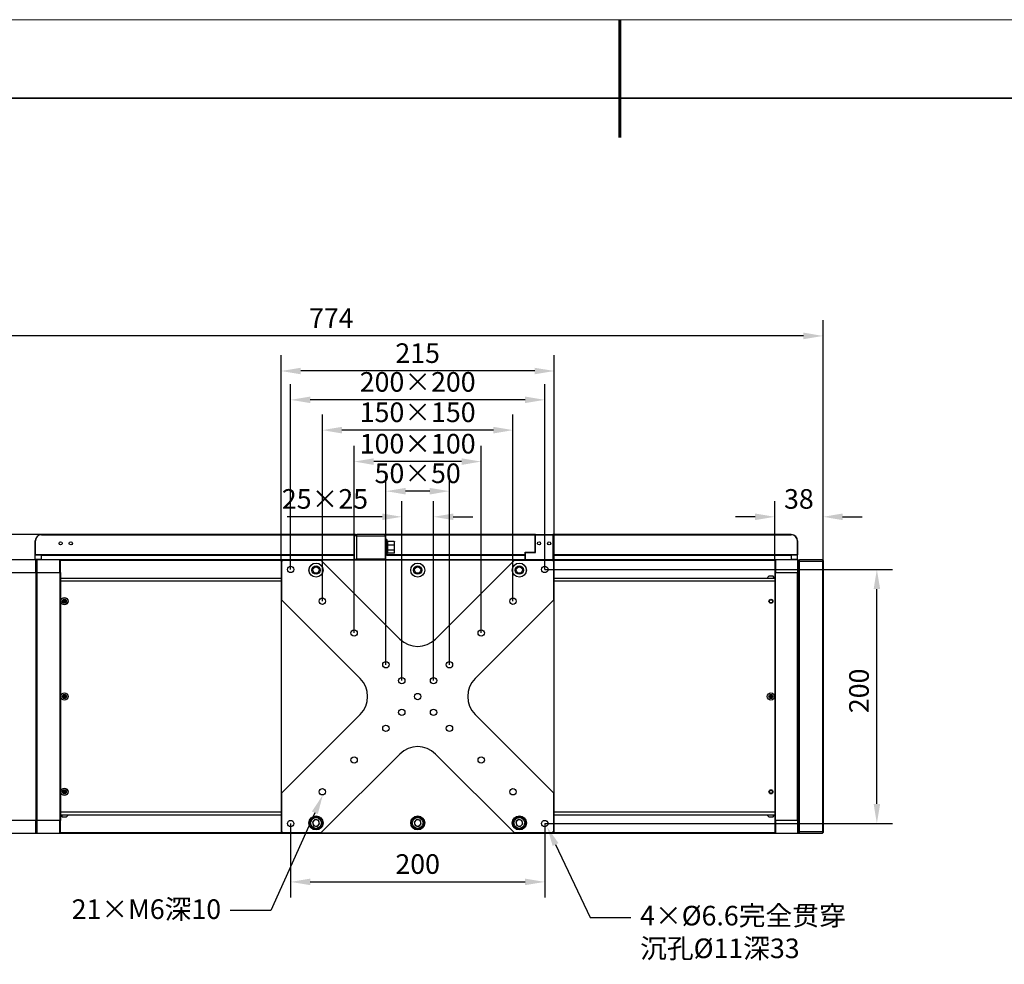
# Model space of a CAD drawing. Units: millimetres. Extents: x 12216 to 12513, y -7597 to -7387.
# Drawn here: x 12288 to 12414, y -7507 to -7387 of the extents above; entities that cross this region are included whole.
import ezdxf
from ezdxf import colors
from ezdxf.entities.mleader import LeaderData, LeaderLine
from ezdxf.math import Vec2, Vec3

# ---------------------------------------------------------------- set-up
doc = ezdxf.new("R2010")
doc.units = ezdxf.units.MM
doc.header["$LTSCALE"] = 10
doc.header["$PDMODE"] = 34
doc.layers.add('6文字层', color=3, linetype='Continuous')
doc.layers.add('粗实线层', color=7, linetype='Continuous', lineweight=35)
doc.layers.add('细实线层', color=7, linetype='Continuous', lineweight=18)
doc.styles.add('TH-GBD2M', font='calibri.ttf', dxfattribs={"width": 0.8, "height": 2.5})
doc.dimstyles.new('TH-GBD2M$0', dxfattribs={"dimtxt": 2.5, "dimasz": 2.5, "dimexe": 2, "dimexo": 0, "dimgap": 1.5, "dimtad": 1, "dimlfac": -2, "dimzin": 9, "dimdsep": 46, "dimtxsty": 'TH-GBD2M', "dimcen": 0, "dimclrd": 4, "dimclre": 4, "dimclrt": 3, "dimazin": 2, "dimtfac": 1, "dimtofl": 0, "dimtmove": 0, "dimatfit": 3, "dimfxl": 1, "dimtolj": 1, "dimtzin": 0, "dimarcsym": 0})

# ---------------------------------------------------------------- blocks, each defined once
blk = doc.blocks.new('*X52')
at = {"layer": '粗实线层', "lineweight": 60}
blk.add_line((0, 105), (0, 90), dxfattribs=at)
at = {"layer": '粗实线层'}
blk.add_line((138.5, 95), (-138.5, 95), dxfattribs=at)
at = {"layer": '细实线层'}
blk.add_line((148.5, 105), (-148.5, 105), dxfattribs=at)
blk = doc.blocks.new('*D492')
at = {"color": 4, "linetype": 'ByBlock', "lineweight": -2, "transparency": 16777216}
for p, q in [((12260.75, -7449.84), (12260.75, -7442.43)), ((12291.11, -7452.34), (12258.75, -7452.34)), ((12290.33, -7455.58), (12258.75, -7455.58)), ((12260.75, -7458.08), (12260.75, -7460.58))]:
    blk.add_line(p, q, dxfattribs=at)
at = {"color": 4, "transparency": 16777216}
for points in [[(12260.34, -7449.84), (12261.17, -7449.84), (12260.75, -7452.34)], [(12260.34, -7458.08), (12261.17, -7458.08), (12260.75, -7455.58)]]:
    blk.add_solid(points, dxfattribs=at)
at = {"layer": 'Defpoints', "color": 0, "transparency": 16777216}
for p in [(12260.75, -7452.34), (12291.11, -7452.34), (12290.33, -7455.58)]:
    blk.add_point(p, dxfattribs=at)
at = {"color": 3, "transparency": 16777216, "insert": (12258.47, -7444.88), "char_height": 2.5, "attachment_point": 5, "rotation": 90, "style": 'TH-GBD2M'}
blk.add_mtext('\\A1;20', dxfattribs=at)
blk = doc.blocks.new('*D493')
at = {"color": 4, "linetype": 'ByBlock', "lineweight": -2, "transparency": 16777216}
for p, q in [((12337.04, -7470.97), (12337.04, -7448.08)), ((12341.09, -7470.97), (12341.09, -7448.08)), ((12334.54, -7450.08), (12322.44, -7450.08)), ((12343.59, -7450.08), (12346.09, -7450.08))]:
    blk.add_line(p, q, dxfattribs=at)
at = {"color": 4, "transparency": 16777216}
for points in [[(12334.54, -7449.66), (12334.54, -7450.5), (12337.04, -7450.08)], [(12343.59, -7449.66), (12343.59, -7450.5), (12341.09, -7450.08)]]:
    blk.add_solid(points, dxfattribs=at)
at = {"layer": 'Defpoints', "color": 0, "transparency": 16777216}
for p in [(12337.04, -7450.08), (12337.04, -7470.97), (12341.09, -7470.97)]:
    blk.add_point(p, dxfattribs=at)
at = {"color": 3, "transparency": 16777216, "insert": (12327.24, -7447.8), "char_height": 2.5, "attachment_point": 5, "style": 'TH-GBD2M'}
blk.add_mtext('\\A1;25×25', dxfattribs=at)
blk = doc.blocks.new('*D494')
at = {"color": 4, "linetype": 'ByBlock', "lineweight": -2, "transparency": 16777216}
for p, q in [((12335.01, -7468.94), (12335.01, -7444.81)), ((12343.11, -7468.94), (12343.11, -7444.81)), ((12340.61, -7446.81), (12337.51, -7446.81))]:
    blk.add_line(p, q, dxfattribs=at)
at = {"color": 4, "transparency": 16777216}
for points in [[(12337.51, -7446.4), (12337.51, -7447.23), (12335.01, -7446.81)], [(12340.61, -7446.4), (12340.61, -7447.23), (12343.11, -7446.81)]]:
    blk.add_solid(points, dxfattribs=at)
at = {"layer": 'Defpoints', "color": 0, "transparency": 16777216}
for p in [(12335.01, -7446.81), (12335.01, -7468.94), (12343.11, -7468.94)]:
    blk.add_point(p, dxfattribs=at)
at = {"color": 3, "transparency": 16777216, "insert": (12339.06, -7444.53), "char_height": 2.5, "attachment_point": 5, "style": 'TH-GBD2M'}
blk.add_mtext('\\A1;50×50', dxfattribs=at)
blk = doc.blocks.new('*D495')
at = {"color": 4, "linetype": 'ByBlock', "lineweight": -2, "transparency": 16777216}
for p, q in [((12330.96, -7464.89), (12330.96, -7441.04)), ((12347.16, -7464.89), (12347.16, -7441.04)), ((12344.66, -7443.04), (12333.46, -7443.04))]:
    blk.add_line(p, q, dxfattribs=at)
at = {"color": 4, "transparency": 16777216}
for points in [[(12333.46, -7442.62), (12333.46, -7443.46), (12330.96, -7443.04)], [(12344.66, -7442.62), (12344.66, -7443.46), (12347.16, -7443.04)]]:
    blk.add_solid(points, dxfattribs=at)
at = {"layer": 'Defpoints', "color": 0, "transparency": 16777216}
for p in [(12330.96, -7443.04), (12330.96, -7464.89), (12347.16, -7464.89)]:
    blk.add_point(p, dxfattribs=at)
at = {"color": 3, "transparency": 16777216, "insert": (12339.06, -7440.76), "char_height": 2.5, "attachment_point": 5, "style": 'TH-GBD2M'}
blk.add_mtext('\\A1;100×100', dxfattribs=at)
blk = doc.blocks.new('*D496')
at = {"color": 4, "linetype": 'ByBlock', "lineweight": -2, "transparency": 16777216}
for p, q in [((12326.91, -7460.84), (12326.91, -7437.03)), ((12351.21, -7460.84), (12351.21, -7437.03)), ((12348.71, -7439.03), (12329.41, -7439.03))]:
    blk.add_line(p, q, dxfattribs=at)
at = {"color": 4, "transparency": 16777216}
for points in [[(12329.41, -7438.61), (12329.41, -7439.45), (12326.91, -7439.03)], [(12348.71, -7438.61), (12348.71, -7439.45), (12351.21, -7439.03)]]:
    blk.add_solid(points, dxfattribs=at)
at = {"layer": 'Defpoints', "color": 0, "transparency": 16777216}
for p in [(12326.91, -7439.03), (12326.91, -7460.84), (12351.21, -7460.84)]:
    blk.add_point(p, dxfattribs=at)
at = {"color": 3, "transparency": 16777216, "insert": (12339.06, -7436.75), "char_height": 2.5, "attachment_point": 5, "style": 'TH-GBD2M'}
blk.add_mtext('\\A1;150×150', dxfattribs=at)
blk = doc.blocks.new('*D497')
at = {"color": 4, "linetype": 'ByBlock', "lineweight": -2, "transparency": 16777216}
for p, q in [((12322.86, -7456.79), (12322.86, -7433.17)), ((12355.26, -7456.79), (12355.26, -7433.17)), ((12352.76, -7435.17), (12325.36, -7435.17))]:
    blk.add_line(p, q, dxfattribs=at)
at = {"color": 4, "transparency": 16777216}
for points in [[(12325.36, -7434.75), (12325.36, -7435.58), (12322.86, -7435.17)], [(12352.76, -7434.75), (12352.76, -7435.58), (12355.26, -7435.17)]]:
    blk.add_solid(points, dxfattribs=at)
at = {"layer": 'Defpoints', "color": 0, "transparency": 16777216}
for p in [(12322.86, -7435.17), (12322.86, -7456.79), (12355.26, -7456.79)]:
    blk.add_point(p, dxfattribs=at)
at = {"color": 3, "transparency": 16777216, "insert": (12339.06, -7432.88), "char_height": 2.5, "attachment_point": 5, "style": 'TH-GBD2M'}
blk.add_mtext('\\A1;200×200', dxfattribs=at)
blk = doc.blocks.new('*D498')
at = {"color": 4, "linetype": 'ByBlock', "lineweight": -2, "transparency": 16777216}
for p, q in [((12321.65, -7455.74), (12321.65, -7429.49)), ((12356.48, -7455.74), (12356.48, -7429.49)), ((12353.98, -7431.49), (12324.15, -7431.49))]:
    blk.add_line(p, q, dxfattribs=at)
at = {"color": 4, "transparency": 16777216}
for points in [[(12324.15, -7431.08), (12324.15, -7431.91), (12321.65, -7431.49)], [(12353.98, -7431.08), (12353.98, -7431.91), (12356.48, -7431.49)]]:
    blk.add_solid(points, dxfattribs=at)
at = {"layer": 'Defpoints', "color": 0, "transparency": 16777216}
for p in [(12321.65, -7431.49), (12321.65, -7455.74), (12356.48, -7455.74)]:
    blk.add_point(p, dxfattribs=at)
at = {"color": 3, "transparency": 16777216, "insert": (12339.06, -7429.21), "char_height": 2.5, "attachment_point": 5, "style": 'TH-GBD2M'}
blk.add_mtext('\\A1;215', dxfattribs=at)
blk = doc.blocks.new('*D499')
at = {"color": 4, "linetype": 'ByBlock', "lineweight": -2, "transparency": 16777216}
for p, q in [((12322.86, -7489.19), (12322.86, -7498.63)), ((12355.26, -7489.19), (12355.26, -7498.63)), ((12325.36, -7496.63), (12352.76, -7496.63))]:
    blk.add_line(p, q, dxfattribs=at)
at = {"color": 4, "transparency": 16777216}
for points in [[(12325.36, -7496.21), (12325.36, -7497.04), (12322.86, -7496.63)], [(12352.76, -7496.21), (12352.76, -7497.04), (12355.26, -7496.63)]]:
    blk.add_solid(points, dxfattribs=at)
at = {"layer": 'Defpoints', "color": 0, "transparency": 16777216}
for p in [(12322.86, -7489.19), (12355.26, -7489.19), (12355.26, -7496.63)]:
    blk.add_point(p, dxfattribs=at)
at = {"color": 3, "transparency": 16777216, "insert": (12339.06, -7494.35), "char_height": 2.5, "attachment_point": 5, "style": 'TH-GBD2M'}
blk.add_mtext('\\A1;200', dxfattribs=at)
blk = doc.blocks.new('*D500')
at = {"color": 4, "linetype": 'ByBlock', "lineweight": -2, "transparency": 16777216}
for p, q in [((12355.26, -7456.79), (12399.6, -7456.79)), ((12397.6, -7486.69), (12397.6, -7459.29)), ((12355.26, -7489.19), (12399.6, -7489.19))]:
    blk.add_line(p, q, dxfattribs=at)
at = {"color": 4, "transparency": 16777216}
for points in [[(12397.19, -7459.29), (12398.02, -7459.29), (12397.6, -7456.79)], [(12397.19, -7486.69), (12398.02, -7486.69), (12397.6, -7489.19)]]:
    blk.add_solid(points, dxfattribs=at)
at = {"layer": 'Defpoints', "color": 0, "transparency": 16777216}
for p in [(12355.26, -7456.79), (12397.6, -7456.79), (12355.26, -7489.19)]:
    blk.add_point(p, dxfattribs=at)
at = {"color": 3, "transparency": 16777216, "insert": (12395.32, -7472.27), "char_height": 2.5, "attachment_point": 5, "rotation": 90, "style": 'TH-GBD2M'}
blk.add_mtext('\\A1;200', dxfattribs=at)
blk = doc.blocks.new('*D501')
at = {"color": 4, "linetype": 'ByBlock', "lineweight": -2, "transparency": 16777216}
for p, q in [((12384.58, -7455.66), (12384.58, -7448.08)), ((12390.74, -7455.66), (12390.74, -7448.08)), ((12382.08, -7450.08), (12379.58, -7450.08)), ((12393.24, -7450.08), (12395.74, -7450.08))]:
    blk.add_line(p, q, dxfattribs=at)
at = {"color": 4, "transparency": 16777216}
for points in [[(12382.08, -7449.66), (12382.08, -7450.5), (12384.58, -7450.08)], [(12393.24, -7449.66), (12393.24, -7450.5), (12390.74, -7450.08)]]:
    blk.add_solid(points, dxfattribs=at)
at = {"layer": 'Defpoints', "color": 0, "transparency": 16777216}
for p in [(12384.58, -7450.08), (12384.58, -7455.66), (12390.74, -7455.66)]:
    blk.add_point(p, dxfattribs=at)
at = {"color": 3, "transparency": 16777216, "insert": (12387.66, -7447.8), "char_height": 2.5, "attachment_point": 5, "style": 'TH-GBD2M'}
blk.add_mtext('\\A1;38', dxfattribs=at)
blk = doc.blocks.new('*D502')
at = {"color": 4, "linetype": 'ByBlock', "lineweight": -2, "transparency": 16777216}
for p, q in [((12265.35, -7455.74), (12265.35, -7425.02)), ((12390.74, -7455.66), (12390.74, -7425.02)), ((12388.24, -7427.02), (12267.85, -7427.02))]:
    blk.add_line(p, q, dxfattribs=at)
at = {"color": 4, "transparency": 16777216}
for points in [[(12267.85, -7426.6), (12267.85, -7427.44), (12265.35, -7427.02)], [(12388.24, -7426.6), (12388.24, -7427.44), (12390.74, -7427.02)]]:
    blk.add_solid(points, dxfattribs=at)
at = {"layer": 'Defpoints', "color": 0, "transparency": 16777216}
for p in [(12265.35, -7427.02), (12265.35, -7455.74), (12390.74, -7455.66)]:
    blk.add_point(p, dxfattribs=at)
at = {"color": 3, "transparency": 16777216, "insert": (12328.05, -7424.76), "char_height": 2.5, "attachment_point": 5, "style": 'TH-GBD2M'}
blk.add_mtext('\\A1;774', dxfattribs=at)

msp = doc.modelspace()

# ---------------------------------------------------------------- linework, layer by layer
at = {"color": 7, "linetype": 'Continuous', "lineweight": 25}
for p, q in [((12291.1093, -7452.369), (12291.1093, -7452.3366)), ((12331.095, -7452.3366), (12291.1093, -7452.3366)), ((12331.2853, -7452.4986), (12331.2853, -7452.3366)), ((12334.9303, -7452.3366), (12331.2853, -7452.3366)), ((12334.9303, -7452.4986), (12334.9303, -7452.3366)), ((12335.0113, -7452.4176), (12334.9303, -7452.3366)), ((12354.0787, -7452.3366), (12334.9303, -7452.3366)), ((12354.0787, -7452.3366), (12354.0463, -7452.369)), ((12354.0787, -7452.369), (12354.0787, -7452.3366)), ((12354.0787, -7452.3366), (12356.2819, -7452.3366)), ((12356.2819, -7452.3366), (12356.3143, -7452.369)), ((12356.2819, -7452.3366), (12356.2819, -7452.369)), ((12386.6893, -7452.3366), (12356.2819, -7452.3366)), ((12386.6893, -7452.3366), (12386.6893, -7452.369)), ((12290.3317, -7453.1466), (12290.2993, -7453.1466)), ((12290.2993, -7454.961), (12290.2993, -7453.1466)), ((12290.3317, -7454.9286), (12290.3317, -7453.1466)), ((12291.1093, -7452.369), (12331.0261, -7452.369)), ((12331.2853, -7452.4986), (12330.9613, -7452.4986)), ((12330.9613, -7452.4986), (12330.9613, -7455.4956)), ((12331.2853, -7455.4956), (12331.2853, -7452.4986)), ((12331.2853, -7452.4986), (12334.9303, -7452.4986)), ((12334.9303, -7452.4986), (12334.9303, -7455.4956)), ((12334.9303, -7452.4986), (12335.0113, -7452.4986)), ((12334.9627, -7452.369), (12354.0463, -7452.369)), ((12335.0113, -7452.4986), (12335.0113, -7452.4176)), ((12335.0113, -7455.4956), (12335.0113, -7452.4986)), ((12335.0113, -7452.9522), (12335.0113, -7453.1142)), ((12335.1409, -7452.9522), (12335.0113, -7452.9522)), ((12335.1409, -7453.1142), (12335.0113, -7453.1142)), ((12335.1409, -7452.9522), (12335.1409, -7453.1142)), ((12335.1409, -7453.1142), (12335.1409, -7454.799)), ((12336.0481, -7453.2156), (12335.2057, -7453.2156)), ((12354.0463, -7452.369), (12354.0787, -7452.369)), ((12354.0463, -7454.6046), (12354.0463, -7452.369)), ((12354.0787, -7454.637), (12354.0787, -7452.369)), ((12354.0787, -7452.369), (12356.2819, -7452.369)), ((12356.3143, -7452.369), (12356.2819, -7452.369)), ((12356.2819, -7452.369), (12356.2819, -7455.5442)), ((12356.3143, -7452.369), (12356.3143, -7455.5442)), ((12356.3143, -7452.369), (12386.6893, -7452.369)), ((12387.4669, -7453.1466), (12387.4669, -7454.9286)), ((12387.4669, -7453.1466), (12387.4993, -7453.1466)), ((12387.4993, -7454.961), (12387.4993, -7453.1466)), ((12335.1409, -7454.799), (12335.0113, -7454.799)), ((12335.0113, -7454.799), (12335.0113, -7454.961)), ((12335.1409, -7454.799), (12335.1409, -7454.961)), ((12335.2057, -7453.7004), (12335.2057, -7454.3425)), ((12336.0481, -7453.7004), (12335.2057, -7453.7004)), ((12336.0481, -7454.3425), (12335.2057, -7454.3425)), ((12336.0481, -7454.6976), (12335.2057, -7454.6976)), ((12336.0481, -7453.7004), (12336.0481, -7454.3425)), ((12336.1129, -7454.3324), (12336.1129, -7453.6903)), ((12352.7827, -7454.6046), (12352.7503, -7454.637)), ((12352.7503, -7454.637), (12352.7827, -7454.637)), ((12352.7503, -7454.637), (12352.7503, -7455.5442)), ((12352.7827, -7454.637), (12352.7827, -7454.6046)), ((12352.7827, -7454.6046), (12354.0463, -7454.6046)), ((12352.7827, -7454.637), (12354.0787, -7454.637)), ((12352.7827, -7455.5442), (12352.7827, -7454.637)), ((12354.0463, -7454.6046), (12354.0787, -7454.637)), ((12290.3803, -7455.5766), (12265.5133, -7455.5766)), ((12290.2993, -7454.961), (12290.3317, -7454.9286)), ((12290.2993, -7455.5442), (12290.2993, -7454.961)), ((12291.1093, -7454.961), (12290.2993, -7454.961)), ((12291.1093, -7455.5442), (12290.2993, -7455.5442)), ((12290.2993, -7455.5442), (12290.3317, -7455.5766)), ((12291.1093, -7454.9286), (12290.3317, -7454.9286)), ((12290.5423, -7455.5766), (12290.3803, -7455.5766)), ((12290.3803, -7457.1966), (12290.3803, -7455.5766)), ((12290.4613, -7455.6576), (12290.3803, -7455.5766)), ((12290.5423, -7455.5766), (12290.4613, -7455.6576)), ((12290.4613, -7457.1966), (12290.4613, -7455.6576)), ((12290.5423, -7457.1966), (12290.5423, -7455.5766)), ((12293.4583, -7455.5766), (12290.5423, -7455.5766)), ((12291.1093, -7454.961), (12291.1093, -7454.9286)), ((12330.9613, -7454.9286), (12291.1093, -7454.9286)), ((12291.1093, -7454.961), (12330.9613, -7454.961)), ((12291.1093, -7455.5442), (12291.1093, -7454.961)), ((12291.1093, -7455.5442), (12331.0099, -7455.5442)), ((12291.1093, -7455.5766), (12291.1093, -7455.5442)), ((12321.8083, -7455.5766), (12293.4583, -7455.5766)), ((12293.4583, -7457.1966), (12293.4583, -7455.5766)), ((12293.5393, -7455.6576), (12293.4583, -7455.5766)), ((12321.7273, -7455.6576), (12293.5393, -7455.6576)), ((12293.5393, -7457.1966), (12293.5393, -7455.6576)), ((12321.8083, -7455.5766), (12321.6463, -7455.7386)), ((12321.6463, -7455.7386), (12321.6463, -7490.2446)), ((12321.7273, -7455.7721), (12321.6463, -7455.7386)), ((12321.7273, -7455.7721), (12321.8419, -7455.6576)), ((12321.7273, -7460.6978), (12321.7273, -7455.7721)), ((12321.8419, -7455.6576), (12321.8083, -7455.5766)), ((12356.3143, -7455.5766), (12321.8083, -7455.5766)), ((12326.7676, -7455.6576), (12321.8419, -7455.6576)), ((12351.4037, -7455.609), (12326.719, -7455.609)), ((12326.7676, -7455.6576), (12326.719, -7455.609)), ((12326.7676, -7455.6576), (12336.7703, -7465.6603)), ((12330.9613, -7455.4956), (12331.2853, -7455.4956)), ((12331.0423, -7455.5766), (12330.9613, -7455.4956)), ((12334.9303, -7455.4956), (12331.2853, -7455.4956)), ((12331.2853, -7455.4956), (12331.2853, -7455.5766)), ((12334.9303, -7455.5766), (12334.9303, -7455.4956)), ((12335.0113, -7455.4956), (12334.9303, -7455.4956)), ((12335.0113, -7455.4956), (12334.9303, -7455.5766)), ((12334.9627, -7455.5442), (12352.7503, -7455.5442)), ((12335.1409, -7454.961), (12335.0113, -7454.961)), ((12352.7503, -7454.9286), (12335.1409, -7454.9286)), ((12335.1409, -7454.961), (12352.7503, -7454.961)), ((12341.3523, -7465.6603), (12351.3551, -7455.6576)), ((12351.4037, -7455.609), (12351.3551, -7455.6576)), ((12356.2808, -7455.6576), (12351.3551, -7455.6576)), ((12352.7827, -7455.5442), (12352.7503, -7455.5442)), ((12352.7503, -7455.5442), (12352.7827, -7455.5766)), ((12352.7827, -7455.5442), (12356.2819, -7455.5442)), ((12352.7827, -7455.5766), (12352.7827, -7455.5442)), ((12356.3143, -7455.5766), (12356.2808, -7455.6576)), ((12356.2808, -7455.6576), (12356.3953, -7455.7721)), ((12356.2819, -7455.5442), (12356.3143, -7455.5442)), ((12356.3143, -7455.5442), (12356.2819, -7455.5766)), ((12356.2819, -7455.5442), (12356.2819, -7455.5766)), ((12386.6893, -7454.9286), (12356.3143, -7454.9286)), ((12356.3143, -7454.961), (12386.6893, -7454.961)), ((12356.3143, -7455.5442), (12386.6893, -7455.5442)), ((12384.6643, -7455.5766), (12356.3143, -7455.5766)), ((12356.4763, -7455.7386), (12356.3143, -7455.5766)), ((12384.5833, -7455.6576), (12356.3953, -7455.6576)), ((12356.3953, -7455.7721), (12356.4763, -7455.7386)), ((12356.3953, -7455.7721), (12356.3953, -7460.6978)), ((12356.4763, -7490.2446), (12356.4763, -7455.7386)), ((12384.6643, -7455.5766), (12384.5833, -7455.6576)), ((12384.5833, -7455.6576), (12384.5833, -7457.1966)), ((12384.6643, -7455.5766), (12384.6643, -7457.1966)), ((12387.4993, -7455.5766), (12384.6643, -7455.5766)), ((12386.6893, -7454.9286), (12386.6893, -7454.961)), ((12387.4669, -7454.9286), (12386.6893, -7454.9286)), ((12387.4993, -7454.961), (12386.6893, -7454.961)), ((12386.6893, -7454.961), (12386.6893, -7455.5442)), ((12387.4993, -7455.5442), (12386.6893, -7455.5442)), ((12386.6893, -7455.5442), (12386.6893, -7455.5766)), ((12387.4993, -7454.961), (12387.4669, -7454.9286)), ((12387.4669, -7455.5766), (12387.4993, -7455.5442)), ((12387.4993, -7455.5442), (12387.4993, -7454.961)), ((12387.4993, -7455.5766), (12387.7423, -7455.5766)), ((12387.4993, -7455.5766), (12387.4993, -7457.1966)), ((12387.6613, -7455.7386), (12387.4993, -7455.5766)), ((12387.5803, -7455.6576), (12387.6613, -7455.6576)), ((12387.6613, -7455.6576), (12387.7423, -7455.5766)), ((12387.6613, -7455.7386), (12387.6613, -7455.6576)), ((12387.7423, -7455.7386), (12387.6613, -7455.7721)), ((12387.6613, -7457.1966), (12387.6613, -7455.7386)), ((12387.7423, -7455.7386), (12387.7423, -7455.5766)), ((12390.6583, -7455.5766), (12387.7423, -7455.5766)), ((12387.7423, -7490.2446), (12387.7423, -7455.7386)), ((12387.7423, -7455.7386), (12390.6583, -7455.7386)), ((12390.6583, -7455.5766), (12390.6583, -7455.7386)), ((12390.7393, -7455.6576), (12390.6583, -7455.5766)), ((12390.6583, -7455.7386), (12390.6583, -7490.2446)), ((12390.7393, -7455.7721), (12390.6583, -7455.7386)), ((12390.7393, -7455.6576), (12390.7393, -7455.7721)), ((12390.7393, -7455.7721), (12390.7393, -7490.211)), ((12265.5133, -7457.1966), (12290.3803, -7457.1966)), ((12290.3803, -7457.1966), (12290.3803, -7488.7866)), ((12290.3803, -7457.1966), (12290.4613, -7457.1966)), ((12290.4613, -7457.1966), (12290.5423, -7457.1966)), ((12290.4613, -7488.7866), (12290.4613, -7457.1966)), ((12290.5423, -7488.7866), (12290.5423, -7457.1966)), ((12290.5423, -7457.1966), (12293.4583, -7457.1966)), ((12293.4583, -7457.1966), (12293.4583, -7488.7866)), ((12293.4583, -7457.1966), (12293.5393, -7457.1966)), ((12293.5393, -7457.1966), (12293.5393, -7488.7866)), ((12384.5833, -7457.1966), (12384.5833, -7488.7866)), ((12384.5833, -7457.1966), (12384.6643, -7457.1966)), ((12384.6643, -7488.7866), (12384.6643, -7457.1966)), ((12384.6643, -7457.1966), (12387.4993, -7457.1966)), ((12387.4993, -7457.1966), (12387.6613, -7457.1966)), ((12387.4993, -7488.7866), (12387.4993, -7457.1966)), ((12387.6613, -7488.7866), (12387.6613, -7457.1966)), ((12321.6463, -7457.9256), (12293.5393, -7457.9256)), ((12293.5393, -7487.7336), (12293.5393, -7458.2496)), ((12384.5833, -7457.9256), (12356.4763, -7457.9256)), ((12384.3646, -7457.6583), (12383.83, -7457.6583)), ((12384.5833, -7458.2496), (12384.5833, -7487.7336)), ((12294.0177, -7460.6547), (12293.8596, -7460.7547)), ((12293.8596, -7460.7547), (12293.8673, -7460.9416)), ((12293.8596, -7460.7547), (12294.0253, -7460.8416)), ((12293.8673, -7460.9416), (12294.0253, -7460.8416)), ((12293.8673, -7460.9416), (12294.0329, -7461.0285)), ((12294.1834, -7460.7415), (12294.0177, -7460.6547)), ((12294.0253, -7460.8416), (12294.0177, -7460.6547)), ((12294.1834, -7460.7415), (12294.0253, -7460.8416)), ((12294.191, -7460.9284), (12294.0253, -7460.8416)), ((12294.0329, -7461.0285), (12294.0253, -7460.8416)), ((12294.0329, -7461.0285), (12294.191, -7460.9284)), ((12294.191, -7460.9284), (12294.1834, -7460.7415)), ((12321.7273, -7460.6978), (12321.6787, -7460.6492)), ((12321.6787, -7460.6492), (12321.6787, -7485.3339)), ((12331.73, -7470.7005), (12321.7273, -7460.6978)), ((12356.3953, -7460.6978), (12346.3926, -7470.7005)), ((12356.4439, -7460.6492), (12356.3953, -7460.6978)), ((12356.4439, -7485.3339), (12356.4439, -7460.6492)), ((12293.916, -7472.8398), (12293.8392, -7473.0104)), ((12293.8392, -7473.0104), (12294.0253, -7472.9916)), ((12293.8392, -7473.0104), (12293.9485, -7473.1622)), ((12294.1021, -7472.821), (12293.916, -7472.8398)), ((12293.916, -7472.8398), (12294.0253, -7472.9916)), ((12293.9485, -7473.1622), (12294.0253, -7472.9916)), ((12293.9485, -7473.1622), (12294.1347, -7473.1434)), ((12294.1021, -7472.821), (12294.0253, -7472.9916)), ((12294.2114, -7472.9728), (12294.0253, -7472.9916)), ((12294.0253, -7472.9916), (12294.1347, -7473.1434)), ((12294.2114, -7472.9728), (12294.1021, -7472.821)), ((12294.1347, -7473.1434), (12294.2114, -7472.9728)), ((12383.9435, -7472.8851), (12383.9282, -7473.0715)), ((12384.0973, -7472.9916), (12383.9282, -7473.0715)), ((12383.9282, -7473.0715), (12384.082, -7473.178)), ((12384.1126, -7472.8051), (12383.9435, -7472.8851)), ((12383.9435, -7472.8851), (12384.0973, -7472.9916)), ((12384.082, -7473.178), (12384.0973, -7472.9916)), ((12384.082, -7473.178), (12384.2511, -7473.098)), ((12384.1126, -7472.8051), (12384.0973, -7472.9916)), ((12384.2664, -7472.9116), (12384.0973, -7472.9916)), ((12384.2511, -7473.098), (12384.0973, -7472.9916)), ((12384.2664, -7472.9116), (12384.1126, -7472.8051)), ((12384.2511, -7473.098), (12384.2664, -7472.9116)), ((12321.7273, -7485.2853), (12331.73, -7475.2826)), ((12346.3926, -7475.2826), (12356.3953, -7485.2853)), ((12336.7703, -7480.3229), (12326.7676, -7490.3256)), ((12351.3551, -7490.3256), (12341.3523, -7480.3229)), ((12294.0996, -7484.9699), (12293.9138, -7484.9914)), ((12294.0996, -7484.9699), (12294.0253, -7485.1416)), ((12294.2111, -7485.1201), (12294.0996, -7484.9699)), ((12293.9138, -7484.9914), (12293.8395, -7485.1631)), ((12293.8395, -7485.1631), (12294.0253, -7485.1416)), ((12293.8395, -7485.1631), (12293.951, -7485.3132)), ((12294.0253, -7485.1416), (12293.9138, -7484.9914)), ((12293.951, -7485.3132), (12294.0253, -7485.1416)), ((12293.951, -7485.3132), (12294.1368, -7485.2918)), ((12294.2111, -7485.1201), (12294.0253, -7485.1416)), ((12294.1368, -7485.2918), (12294.0253, -7485.1416)), ((12294.1368, -7485.2918), (12294.2111, -7485.1201)), ((12321.6787, -7485.3339), (12321.7273, -7485.2853)), ((12321.7273, -7490.211), (12321.7273, -7485.2853)), ((12356.3953, -7485.2853), (12356.3953, -7490.211)), ((12356.3953, -7485.2853), (12356.4439, -7485.3339)), ((12293.5393, -7488.0576), (12321.6463, -7488.0576)), ((12293.758, -7488.3249), (12294.0253, -7488.3249)), ((12294.0253, -7488.3249), (12294.2926, -7488.3249)), ((12325.9569, -7488.6658), (12325.6439, -7489.0132)), ((12326.4143, -7488.7631), (12325.9569, -7488.6658)), ((12338.9212, -7488.6644), (12338.6049, -7489.0088)), ((12339.3777, -7488.7662), (12338.9212, -7488.6644)), ((12351.9057, -7488.6574), (12351.5711, -7488.9841)), ((12352.356, -7488.7839), (12351.9057, -7488.6574)), ((12356.4763, -7488.0576), (12384.5833, -7488.0576)), ((12383.83, -7488.3249), (12384.3646, -7488.3249)), ((12290.3803, -7488.7866), (12265.5133, -7488.7866)), ((12290.3803, -7488.7866), (12290.4613, -7488.7866)), ((12290.3803, -7490.4066), (12290.3803, -7488.7866)), ((12290.4613, -7488.7866), (12290.5423, -7488.7866)), ((12290.4613, -7490.3256), (12290.4613, -7488.7866)), ((12293.4583, -7488.7866), (12290.5423, -7488.7866)), ((12290.5423, -7490.4066), (12290.5423, -7488.7866)), ((12293.4583, -7490.4066), (12293.4583, -7488.7866)), ((12293.5393, -7488.7866), (12293.4583, -7488.7866)), ((12293.5393, -7490.3256), (12293.5393, -7488.7866)), ((12325.6439, -7489.0132), (12325.7883, -7489.458)), ((12325.7883, -7489.458), (12326.2457, -7489.5554)), ((12326.2457, -7489.5554), (12326.5587, -7489.2079)), ((12326.5587, -7489.2079), (12326.4143, -7488.7631)), ((12338.6049, -7489.0088), (12338.745, -7489.455)), ((12338.745, -7489.455), (12339.2014, -7489.5568)), ((12339.2014, -7489.5568), (12339.5178, -7489.2123)), ((12339.5178, -7489.2123), (12339.3777, -7488.7662)), ((12351.5711, -7488.9841), (12351.6867, -7489.4372)), ((12351.6867, -7489.4372), (12352.1369, -7489.5637)), ((12352.1369, -7489.5637), (12352.4715, -7489.237)), ((12352.4715, -7489.237), (12352.356, -7488.7839)), ((12384.5833, -7488.7866), (12384.5833, -7490.3256)), ((12384.6643, -7488.7866), (12384.5833, -7488.7866)), ((12387.4993, -7488.7866), (12384.6643, -7488.7866)), ((12384.6643, -7488.7866), (12384.6643, -7490.4066)), ((12387.6613, -7488.7866), (12387.4993, -7488.7866)), ((12387.4993, -7488.7866), (12387.4993, -7490.4066)), ((12387.6613, -7490.2446), (12387.6613, -7488.7866)), ((12265.5133, -7490.4066), (12290.3803, -7490.4066)), ((12290.4613, -7490.3256), (12290.3803, -7490.4066)), ((12290.3803, -7490.4066), (12290.5423, -7490.4066)), ((12290.4613, -7490.3256), (12290.5423, -7490.4066)), ((12290.5423, -7490.4066), (12293.4583, -7490.4066)), ((12293.4583, -7490.4066), (12293.5393, -7490.3256)), ((12293.4583, -7490.4066), (12321.8083, -7490.4066)), ((12293.5393, -7490.3256), (12321.7273, -7490.3256)), ((12321.6463, -7490.2446), (12321.7273, -7490.211)), ((12321.6463, -7490.2446), (12321.8083, -7490.4066)), ((12321.8419, -7490.3256), (12321.7273, -7490.211)), ((12321.8083, -7490.4066), (12321.8419, -7490.3256)), ((12321.8083, -7490.4066), (12356.3143, -7490.4066)), ((12321.8419, -7490.3256), (12326.7676, -7490.3256)), ((12326.719, -7490.3742), (12326.7676, -7490.3256)), ((12326.719, -7490.3742), (12351.4037, -7490.3742)), ((12351.3551, -7490.3256), (12356.2808, -7490.3256)), ((12351.3551, -7490.3256), (12351.4037, -7490.3742)), ((12356.2808, -7490.3256), (12356.3953, -7490.211)), ((12356.2808, -7490.3256), (12356.3143, -7490.4066)), ((12356.3143, -7490.4066), (12356.4763, -7490.2446)), ((12356.3143, -7490.4066), (12384.6643, -7490.4066)), ((12356.3953, -7490.211), (12356.4763, -7490.2446)), ((12356.3953, -7490.3256), (12384.5833, -7490.3256)), ((12384.5833, -7490.3256), (12384.6643, -7490.4066)), ((12384.6643, -7490.4066), (12387.4993, -7490.4066)), ((12387.4993, -7490.4066), (12387.6613, -7490.2446)), ((12387.4993, -7490.4066), (12387.7423, -7490.4066)), ((12387.5803, -7490.3256), (12387.6613, -7490.3256)), ((12387.6613, -7490.211), (12387.7423, -7490.2446)), ((12387.6613, -7490.2446), (12387.6613, -7490.3256)), ((12387.7423, -7490.4066), (12387.6613, -7490.3256)), ((12390.6583, -7490.2446), (12387.7423, -7490.2446)), ((12387.7423, -7490.4066), (12387.7423, -7490.2446)), ((12387.7423, -7490.4066), (12390.6583, -7490.4066)), ((12390.7393, -7490.211), (12390.6583, -7490.2446)), ((12390.6583, -7490.2446), (12390.6583, -7490.4066)), ((12390.7393, -7490.3256), (12390.6583, -7490.4066)), ((12390.7393, -7490.211), (12390.7393, -7490.3256))]:
    msp.add_line(p, q, dxfattribs=at)
at = {"color": 8, "linetype": 'Continuous', "lineweight": 25}
for p, q in [((12293.5393, -7458.2496), (12321.6463, -7458.2496)), ((12356.4763, -7458.2496), (12384.5833, -7458.2496)), ((12321.6463, -7487.7336), (12293.5393, -7487.7336)), ((12384.5833, -7487.7336), (12356.4763, -7487.7336))]:
    msp.add_line(p, q, dxfattribs=at)
at = {"color": 7, "linetype": 'Continuous', "lineweight": 25}
for centre, radius in [((12293.5393, -7453.4706), 0.2025), ((12294.8353, -7453.4706), 0.2025), ((12354.5323, -7453.4706), 0.2025), ((12355.8283, -7453.4706), 0.2025), ((12326.1013, -7456.8726), 0.8951), ((12326.1013, -7456.8726), 0.891), ((12339.0613, -7456.8726), 0.891), ((12352.0213, -7456.8726), 0.8951), ((12352.0213, -7456.8726), 0.891), ((12322.8613, -7456.7916), 0.405), ((12326.1013, -7456.8726), 0.5346), ((12326.1013, -7456.8726), 0.405), ((12339.0613, -7456.8726), 0.5346), ((12339.0613, -7456.8726), 0.405), ((12352.0213, -7456.8726), 0.5346), ((12352.0213, -7456.8726), 0.405), ((12355.2613, -7456.7916), 0.405), ((12294.0253, -7460.8416), 0.4617), ((12294.0253, -7460.8416), 0.2673), ((12326.9113, -7460.8416), 0.405), ((12351.2113, -7460.8416), 0.405), ((12384.0973, -7460.8416), 0.2592), ((12384.0973, -7460.8416), 0.2025), ((12330.9613, -7464.8916), 0.405), ((12347.1613, -7464.8916), 0.405), ((12335.0113, -7468.9416), 0.405), ((12343.1113, -7468.9416), 0.405), ((12337.0363, -7470.9666), 0.405), ((12341.0863, -7470.9666), 0.405), ((12294.0253, -7472.9916), 0.4617), ((12294.0253, -7472.9916), 0.2673), ((12339.0613, -7472.9916), 0.405), ((12384.0973, -7472.9916), 0.4617), ((12384.0973, -7472.9916), 0.2673), ((12337.0363, -7475.0166), 0.405), ((12341.0863, -7475.0166), 0.405), ((12335.0113, -7477.0416), 0.405), ((12343.1113, -7477.0416), 0.405), ((12330.9613, -7481.0916), 0.405), ((12347.1613, -7481.0916), 0.405), ((12294.0253, -7485.1416), 0.4617), ((12294.0253, -7485.1416), 0.2673), ((12326.9113, -7485.1416), 0.405), ((12351.2113, -7485.1416), 0.405), ((12384.0973, -7485.1416), 0.2592), ((12384.0973, -7485.1416), 0.2025), ((12326.1013, -7489.1106), 0.895), ((12326.1013, -7489.1106), 0.891), ((12326.1013, -7489.1106), 0.81), ((12326.1013, -7489.1106), 0.6885), ((12339.0613, -7489.1106), 0.891), ((12339.0613, -7489.1106), 0.81), ((12339.0613, -7489.1106), 0.6885), ((12352.0213, -7489.1106), 0.895), ((12352.0213, -7489.1106), 0.891), ((12352.0213, -7489.1106), 0.81), ((12352.0213, -7489.1106), 0.6885), ((12322.8613, -7489.1916), 0.405), ((12355.2613, -7489.1916), 0.405)]:
    msp.add_circle(centre, radius, dxfattribs=at)
for centre, radius, start, end in [((12291.1093, -7453.1466), 0.81, 90, 180), ((12331.1233, -7452.4986), 0.162, 90, 180), ((12386.6893, -7453.1466), 0.81, 0, 90), ((12291.1093, -7453.1466), 0.7776, 90, 180), ((12386.6893, -7453.1466), 0.7776, 0, 90), ((12384.0973, -7458.057), 0.48, 123.836323, 164.10893), ((12384.0973, -7458.057), 0.48, 15.89107, 56.163677), ((12339.0613, -7463.3693), 3.24, 225, 315), ((12329.439, -7472.9916), 3.24, 315, 45), ((12348.6836, -7472.9916), 3.24, 135, 225), ((12339.0613, -7482.6139), 3.24, 45, 135), ((12294.0253, -7487.9261), 0.48, 195.89107, 236.163677), ((12294.0253, -7487.9261), 0.48, 303.836323, 344.10893), ((12326.1013, -7489.1106), 0.405, 77.987488, 137.987488), ((12326.1013, -7489.1106), 0.405, 17.987488, 77.987488), ((12339.0613, -7489.1106), 0.405, 77.430113, 137.430113), ((12339.0613, -7489.1106), 0.405, 17.430113, 77.430113), ((12352.0213, -7489.1106), 0.405, 74.309463, 134.309463), ((12352.0213, -7489.1106), 0.405, 14.309463, 74.309463), ((12384.0973, -7487.9261), 0.48, 195.89107, 236.163677), ((12384.0973, -7487.9261), 0.48, 303.836323, 344.10893), ((12326.1013, -7489.1106), 0.405, 137.987488, 197.987488), ((12326.1013, -7489.1106), 0.405, 197.987488, 257.987488), ((12326.1013, -7489.1106), 0.405, 257.987488, 317.987488), ((12326.1013, -7489.1106), 0.405, 317.987488, 17.987488), ((12339.0613, -7489.1106), 0.405, 137.430113, 197.430113), ((12339.0613, -7489.1106), 0.405, 197.430113, 257.430113), ((12339.0613, -7489.1106), 0.405, 257.430113, 317.430113), ((12339.0613, -7489.1106), 0.405, 317.430113, 17.430113), ((12352.0213, -7489.1106), 0.405, 134.309463, 194.309463), ((12352.0213, -7489.1106), 0.405, 194.309463, 254.309463), ((12352.0213, -7489.1106), 0.405, 254.309463, 314.309463), ((12352.0213, -7489.1106), 0.405, 314.309463, 14.309463)]:
    msp.add_arc(centre, radius, start, end, dxfattribs=at)
for points in [[(12331.1233, -7452.3366), (12331.1233, -7452.3366), (12331.1959, -7452.3366), (12331.2853, -7452.3366)], [(12335.2057, -7453.2156), (12335.2057, -7453.2156), (12335.2057, -7453.3248), (12335.2057, -7453.5847), (12335.2057, -7453.7004)], [(12335.2057, -7454.3425), (12335.2057, -7454.3897), (12335.2057, -7454.4802), (12335.2057, -7454.6044), (12335.2057, -7454.6822), (12335.2057, -7454.6975), (12335.2057, -7454.6976)]]:
    msp.add_open_spline(points, degree=3, dxfattribs=at)
for points, knots in [([(12335.1409, -7453.1508), (12335.1409, -7453.1584), (12335.1423, -7453.1667), (12335.1486, -7453.1826), (12335.1536, -7453.1903), (12335.1662, -7453.2029), (12335.1739, -7453.2079), (12335.1898, -7453.2142), (12335.1981, -7453.2156), (12335.2057, -7453.2156)], [0, 0, 0, 0, 0.25, 0.25, 0.5, 0.5, 0.75, 0.75, 1, 1, 1, 1]), ([(12336.0481, -7453.2156), (12336.0481, -7453.2156), (12336.0481, -7453.2158), (12336.0481, -7453.2167), (12336.0481, -7453.2174), (12336.0481, -7453.2201), (12336.0481, -7453.2227), (12336.0481, -7453.2327), (12336.0481, -7453.2425), (12336.0481, -7453.2675), (12336.0481, -7453.2826), (12336.0481, -7453.3185), (12336.0481, -7453.3393), (12336.0481, -7453.3856), (12336.0481, -7453.4111), (12336.0481, -7453.4647), (12336.0481, -7453.4924), (12336.0481, -7453.5499), (12336.0481, -7453.5798), (12336.0481, -7453.6247), (12336.0481, -7453.6397), (12336.0481, -7453.6624), (12336.0481, -7453.67), (12336.0481, -7453.6852), (12336.0481, -7453.6933), (12336.0481, -7453.7003)], [0, 0, 0, 0, 0.03125, 0.03125, 0.0625, 0.0625, 0.125, 0.125, 0.25, 0.25, 0.375, 0.375, 0.5, 0.5, 0.625, 0.625, 0.75, 0.75, 0.875, 0.875, 0.9375, 0.9375, 0.96875, 0.96875, 1, 1, 1, 1]), ([(12336.0481, -7453.2156), (12336.0651, -7453.2156), (12336.0819, -7453.2226), (12336.1059, -7453.2466), (12336.1129, -7453.2634), (12336.1129, -7453.2804)], [0, 0, 0, 0, 0.5, 0.5, 1, 1, 1, 1]), ([(12336.1129, -7453.6903), (12336.1129, -7453.6649), (12336.1129, -7453.6395), (12336.1129, -7453.5888), (12336.1129, -7453.5633), (12336.1129, -7453.4898), (12336.1129, -7453.4433), (12336.1129, -7453.3855), (12336.1129, -7453.368), (12336.1129, -7453.3376), (12336.1129, -7453.3247), (12336.1129, -7453.3033), (12336.1129, -7453.295), (12336.1129, -7453.2836), (12336.1129, -7453.2804), (12336.1129, -7453.2804)], [0, 0, 0, 0, 0.125, 0.125, 0.25, 0.25, 0.5, 0.5, 0.625, 0.625, 0.75, 0.75, 0.875, 0.875, 1, 1, 1, 1]), ([(12335.1409, -7453.7103), (12335.1409, -7453.7077), (12335.1479, -7453.7051), (12335.1719, -7453.7014), (12335.1888, -7453.7003), (12335.2057, -7453.7004)], [0, 0, 0, 0, 0.5, 0.5, 1, 1, 1, 1]), ([(12335.2057, -7454.3425), (12335.1981, -7454.3425), (12335.1898, -7454.3427), (12335.1739, -7454.3436), (12335.1662, -7454.3444), (12335.1536, -7454.3464), (12335.1486, -7454.3475), (12335.1423, -7454.35), (12335.1409, -7454.3513), (12335.1409, -7454.3525)], [0, 0, 0, 0, 0.25, 0.25, 0.5, 0.5, 0.75, 0.75, 1, 1, 1, 1]), ([(12335.2057, -7454.6976), (12335.1888, -7454.6976), (12335.1719, -7454.7045), (12335.1479, -7454.7285), (12335.1409, -7454.7454), (12335.1409, -7454.7624)], [0, 0, 0, 0, 0.5, 0.5, 1, 1, 1, 1]), ([(12336.0481, -7453.7003), (12336.0558, -7453.7003), (12336.064, -7453.7001), (12336.0799, -7453.6991), (12336.0876, -7453.6983), (12336.1003, -7453.6964), (12336.1052, -7453.6952), (12336.1115, -7453.6928), (12336.1129, -7453.6915), (12336.1129, -7453.6903)], [0, 0, 0, 0, 0.25, 0.25, 0.5, 0.5, 0.75, 0.75, 1, 1, 1, 1]), ([(12336.0481, -7454.3425), (12336.0651, -7454.3424), (12336.0819, -7454.3414), (12336.1059, -7454.3377), (12336.1129, -7454.3351), (12336.1129, -7454.3324)], [0, 0, 0, 0, 0.5, 0.5, 1, 1, 1, 1]), ([(12336.0481, -7454.3425), (12336.0481, -7454.3916), (12336.0481, -7454.4392), (12336.0481, -7454.5041), (12336.0481, -7454.5245), (12336.0481, -7454.5625), (12336.0481, -7454.5803), (12336.0481, -7454.613), (12336.0481, -7454.6274), (12336.0481, -7454.6522), (12336.0481, -7454.6627), (12336.0481, -7454.6802), (12336.0481, -7454.6868), (12336.0481, -7454.6933), (12336.0481, -7454.6949), (12336.0481, -7454.6965), (12336.0481, -7454.6969), (12336.0481, -7454.6974), (12336.0481, -7454.6975), (12336.0481, -7454.6976)], [0, 0, 0, 0, 0.25, 0.25, 0.375, 0.375, 0.5, 0.5, 0.625, 0.625, 0.75, 0.75, 0.875, 0.875, 0.9375, 0.9375, 0.96875, 0.96875, 1, 1, 1, 1]), ([(12336.0481, -7454.6976), (12336.0558, -7454.6976), (12336.064, -7454.6962), (12336.0799, -7454.6898), (12336.0876, -7454.6849), (12336.1003, -7454.6723), (12336.1052, -7454.6646), (12336.1115, -7454.6486), (12336.1129, -7454.6404), (12336.1129, -7454.6328)], [0, 0, 0, 0, 0.25, 0.25, 0.5, 0.5, 0.75, 0.75, 1, 1, 1, 1]), ([(12336.1129, -7454.6328), (12336.1129, -7454.6327), (12336.1129, -7454.6255), (12336.1129, -7454.6034), (12336.1129, -7454.5942), (12336.1129, -7454.5732), (12336.1129, -7454.5612), (12336.1129, -7454.5338), (12336.1129, -7454.5186), (12336.1129, -7454.4862), (12336.1129, -7454.469), (12336.1129, -7454.4139), (12336.1129, -7454.3742), (12336.1129, -7454.3324)], [0, 0, 0, 0, 0.25, 0.25, 0.375, 0.375, 0.5, 0.5, 0.625, 0.625, 0.75, 0.75, 1, 1, 1, 1])]:
    msp.add_open_spline(points, degree=3, knots=knots, dxfattribs=at)

# ---------------------------------------------------------------- block references
at = {"layer": '粗实线层'}
msp.add_blockref('*X52', (12364.8148, -7491.7004), dxfattribs=at)

# ---------------------------------------------------------------- dimensions: what is measured, and where the dimension line sits
for base, p1, p2, text, picture, middle in [((12265.3513, -7427.0193), (12390.7393, -7455.6576), (12265.3513, -7455.7386), '774', '*D502', (12328.0453, -7424.7635)), ((12321.6463, -7431.494), (12356.4763, -7455.7386), (12321.6463, -7455.7386), '215', '*D498', (12339.0613, -7429.2132)), ((12322.8613, -7435.1657), (12355.2613, -7456.7916), (12322.8613, -7456.7916), '200×200', '*D497', (12339.0613, -7432.885)), ((12326.9113, -7439.0283), (12351.2113, -7460.8416), (12326.9113, -7460.8416), '150×150', '*D496', (12339.0613, -7436.7476)), ((12330.9613, -7443.0395), (12347.1613, -7464.8916), (12330.9613, -7464.8916), '100×100', '*D495', (12339.0613, -7440.7588)), ((12337.0363, -7450.0805), (12341.0863, -7470.9666), (12337.0363, -7470.9666), '25×25', '*D493', (12327.2379, -7447.7997)), ((12384.5833, -7450.0805), (12390.7393, -7455.6576), (12384.5833, -7455.6576), '38', '*D501', (12387.6613, -7447.7997)), ((12355.2613, -7496.6263), (12322.8613, -7489.1916), (12355.2613, -7489.1916), '200', '*D499', (12339.0613, -7494.3455))]:
    dim = msp.add_linear_dim(base=base, p1=p1, p2=p2, text=text, dimstyle='TH-GBD2M$0', override={"dimgap": 1, "dimarcsym": 1})
    dim.commit()
    dim.dimension.update_dxf_attribs({"geometry": picture, "text_midpoint": middle})
dim = msp.add_linear_dim(base=(12260.7537, -7452.3366), p1=(12290.3317, -7455.5766), p2=(12291.1093, -7452.3366), angle=90, text='20', dimstyle='TH-GBD2M$0', override={"dimgap": 1, "dimarcsym": 1})
dim.commit()
dim.dimension.update_dxf_attribs({"geometry": '*D492', "text_midpoint": (12258.4729, -7444.882)})
dim = msp.add_linear_dim(base=(12335.0113, -7446.8147), p1=(12343.1113, -7468.9416), p2=(12335.0113, -7468.9416), text='50×50', dimstyle='TH-GBD2M$0', override={"dimgap": 1, "dimarcsym": 1})
dim.commit()
dim.dimension.update_dxf_attribs({"geometry": '*D494', "text_midpoint": (12339.0613, -7446.8147), "dimtype": 160})
dim = msp.add_linear_dim(base=(12397.6022, -7456.7916), p1=(12355.2613, -7489.1916), p2=(12355.2613, -7456.7916), angle=90, text='200', dimstyle='TH-GBD2M$0', override={"dimgap": 1, "dimarcsym": 1})
dim.commit()
dim.dimension.update_dxf_attribs({"geometry": '*D500', "text_midpoint": (12397.6022, -7472.2725), "dimtype": 160})

# ---------------------------------------------------------------- leaders
at = {"layer": '6文字层'}
ml = msp.add_multileader_mtext('Standard', dxfattribs=at)
ml.set_content('21×M6{\\fSimSun|b0|i0|c134|p34;深10}', color=256, style='TH-GBD2M')
ml.set_leader_properties()
ml.build(insert=Vec2(0, 0))
ml.multileader.update_dxf_attribs({"arrow_head_size": 2.5})
ctx = ml.context
ctx.base_point, ctx.char_height, ctx.arrow_head_size, ctx.landing_gap_size, ctx.plane_origin = Vec3(12298.3862, -7500.2578), 2.5, 2.5, 1.1664, Vec3(12291.9595, -7481.7059)
ctx.text_align_type = 2
notes = []
notes.append((ctx, [(1, (1, 1, 0), (12320.3568, -7500.2578), (-1, 0), 5.184, [(0, [(12326.9788, -7485.5303)], 0, [])])]))
ctx.mtext.insert, ctx.mtext.width, ctx.mtext.alignment, ctx.mtext.flow_direction = Vec3(12314.0064, -7498.8541), 15.939626, 3, 5
ml = msp.add_multileader_mtext('Standard', dxfattribs=at)
ml.set_content('4×%%C6.6{\\fSimSun|b0|i0|c134|p34;完全贯穿}\\P{\\fSimSun|b0|i0|c134|p34;沉孔}%%C11{\\fSimSun|b0|i0|c134|p34;深33}', color=256, style='TH-GBD2M')
ml.set_leader_properties()
ml.build(insert=Vec2(0, 0))
ml.multileader.update_dxf_attribs({"arrow_head_size": 2.5})
ctx = ml.context
ctx.base_point, ctx.char_height, ctx.arrow_head_size, ctx.landing_gap_size, ctx.plane_origin = Vec3(12366.254, -7501.149), 2.5, 2.5, 1.1664, Vec3(12374.0937, -7482.779)
notes.append((ctx, [(0, (1, 1, 0), (12361.07, -7501.149), (1, 0), 5.184, [(0, [(12355.5617, -7489.6134)], 0, [])])]))
ctx.mtext.insert, ctx.mtext.width, ctx.mtext.flow_direction = Vec3(12367.4204, -7499.6778), 38.022843, 5
for ctx, leaders in notes:
    for number, flags, end, landing, length, lines in leaders:
        leader = LeaderData()
        leader.index, (leader.has_last_leader_line, leader.has_dogleg_vector, leader.attachment_direction) = number, flags
        leader.last_leader_point, leader.dogleg_vector, leader.dogleg_length = Vec3(end), Vec3(landing), length
        for number, points, colour, breaks in lines:
            line = LeaderLine()
            line.index, line.vertices, line.color, line.breaks = number, Vec3.list(points), colors.encode_raw_color(colour), breaks
            leader.lines.append(line)
        ctx.leaders.append(leader)

doc.saveas('drawing.dxf')
